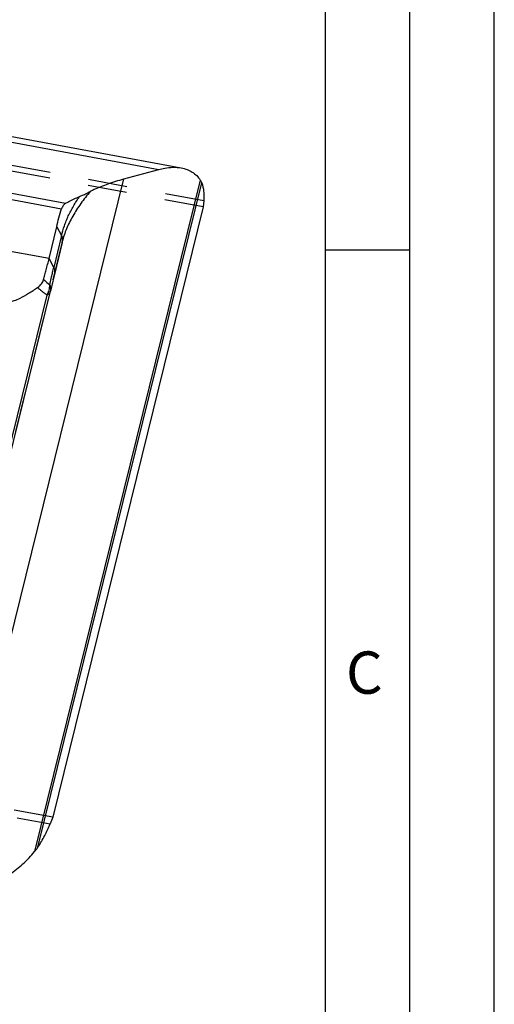
# Model space of a CAD drawing. Units: millimetres. Extents: x 0 to 420, y 0 to 297.
# Drawn here: x 392 to 420, y 154 to 212 of the extents above; entities that cross this region are included whole.
import ezdxf

# ---------------------------------------------------------------- set-up
doc = ezdxf.new("R2010")
doc.units = ezdxf.units.MM
doc.header["$LTSCALE"] = 23.1
doc.linetypes.add('DOT', pattern=[0.2, 0.1, -0.1])
doc.linetypes.add('HIDDEN', pattern=[0.2, 0.1, -0.1])
doc.layers.get('0').update_dxf_attribs({"linetype": 'CONTINUOUS'})
for name, color, linetype in [('607101866-000-00-ED1_FORMAT', 7, 'CONTINUOUS'), ('607101866-000_CL', 7, 'CONTINUOUS'), ('607101866-000_HL', 7, 'CONTINUOUS')]:
    doc.layers.add(name, color=color, linetype=linetype)
doc.styles.get("Standard").update_dxf_attribs({"font": 'TXT.SHX', "width": 0.7})

msp = doc.modelspace()

# ---------------------------------------------------------------- linework, layer by layer
at = {"color": 9, "linetype": 'DOT'}
for p, q in [((402.8012, 201.3965), (364.5105, 208.508)), ((393.9838, 197.1341), (393.9828, 197.1302)), ((393.9828, 197.1302), (393.9838, 197.1341)), ((393.7254, 196.0531), (393.7261, 196.0559)), ((355.4173, 171.6646), (393.708, 164.553))]:
    msp.add_line(p, q, dxfattribs=at)
at = {"layer": '607101866-000-00-ED1_FORMAT', "color": 3, "linetype": 'CONTINUOUS'}
for p, q in [((420, 0), (420, 297)), ((415, 5), (415, 292)), ((410, 198.5), (415, 198.5))]:
    msp.add_line(p, q, dxfattribs=at)
at = {"layer": '607101866-000-00-ED1_FORMAT', "color": 7, "linetype": 'CONTINUOUS'}
msp.add_line((410, 10), (410, 287), dxfattribs=at)
at = {"layer": '607101866-000_CL', "color": 7, "linetype": 'CONTINUOUS'}
for p, q in [((364.2406, 210.2682), (401.47, 203.3537)), ((398.0712, 202.7045), (400.1392, 203.2655)), ((402.7745, 201.053), (393.8624, 164.9435)), ((402.8012, 201.3965), (402.7745, 201.053)), ((393.6494, 197.9874), (394.0997, 199.8677)), ((394.4162, 198.9396), (393.9838, 197.1341)), ((393.9828, 197.1303), (393.8702, 196.6598)), ((393.8702, 196.6598), (393.7261, 196.0559)), ((384.6345, 159.2191), (393.7254, 196.0531)), ((393.8624, 164.9435), (393.708, 164.553))]:
    msp.add_line(p, q, dxfattribs=at)
at = {"layer": '607101866-000_CL', "color": 9, "linetype": 'CONTINUOUS'}
for p, q in [((363.7747, 210.0193), (400.1392, 203.2655)), ((359.0802, 207.4967), (394.39, 200.9388)), ((394.6203, 201.2521), (359.6421, 207.7485)), ((393.6494, 197.9874), (355.1253, 205.1423)), ((389.3838, 167.5058), (398.0711, 202.7045)), ((402.5987, 202.637), (392.7953, 162.9163)), ((392.9846, 163.1716), (402.6833, 202.4681)), ((394.0997, 199.8678), (394.3803, 199.3492)), ((394.362, 199.2751), (393.9296, 197.4696)), ((393.9297, 197.4696), (393.6494, 197.9875)), ((393.6845, 196.4424), (393.7925, 196.9012)), ((393.5174, 195.8319), (384.4907, 159.2583))]:
    msp.add_line(p, q, dxfattribs=at)
at = {"layer": '607101866-000_CL', "color": 7, "linetype": 'CONTINUOUS'}
for centre, radius, start, end in [((401.9074, 202.1851), 0.8258, 25.3099, 33.168227), ((401.8898, 202.1767), 0.8453, 20.908366, 25.328749), ((401.8561, 202.1642), 0.8813, 20.181165, 20.882113), ((399.044, 196.392), 6.3038, 115.36455, 117.979074), ((399.8667, 197.6282), 5.6061, 166.132902, 166.5132), ((399.6967, 197.6701), 5.431, 165.844156, 166.132408), ((390.6089, 164.7314), 2.8419, 323.431167, 326.712228), ((390.7742, 164.6089), 2.6362, 320.054511, 323.428068)]:
    msp.add_arc(centre, radius, start, end, dxfattribs=at)
at = {"layer": '607101866-000_CL', "color": 9, "linetype": 'CONTINUOUS'}
for centre, radius, start, end in [((399.8349, 197.965), 5.6275, 165.760997, 166.537922), ((394.0247, 199.0333), 0.4025, 346.539775, 351.220149)]:
    msp.add_arc(centre, radius, start, end, dxfattribs=at)
at = {"layer": '607101866-000_CL', "color": 7, "linetype": 'CONTINUOUS'}
for points, knots in [([(400.1392, 203.2655), (400.2548, 203.2969), (400.6911, 203.3955), (401.1516, 203.4129), (401.4742, 203.3529)], [0, 0, 0, 0, 0.2675496, 1, 1, 1, 1]), ([(401.4742, 203.3529), (401.5915, 203.3311), (401.8182, 203.2694), (402.1295, 203.1155), (402.3957, 202.9046), (402.5377, 202.7302), (402.5987, 202.637)], [0, 0, 0, 0, 0.2614104, 0.511638, 0.7558739, 1, 1, 1, 1]), ([(396.3436, 202.0881), (396.6031, 202.2112), (397.0171, 202.3782), (397.5982, 202.5705), (397.9103, 202.6609), (398.0712, 202.7045)], [0, 0, 0, 0, 0.4692332, 0.7277559, 1, 1, 1, 1]), ([(402.6833, 202.4681), (402.742, 202.3084), (402.7968, 202.0475), (402.8162, 201.6862), (402.8089, 201.4945), (402.8012, 201.3965)], [0, 0, 0, 0, 0.4705279, 0.7279341, 1, 1, 1, 1]), ([(394.6203, 201.2521), (394.6824, 201.2885), (394.952, 201.4391), (395.2326, 201.5694), (395.451, 201.6609)], [0, 0, 0, 0, 0.233037, 1, 1, 1, 1]), ([(395.451, 201.6609), (395.5075, 201.6845), (395.6451, 201.7438), (395.858, 201.8414), (396.0122, 201.9194), (396.0866, 201.959)], [0, 0, 0, 0, 0.2615981, 0.6402177, 1, 1, 1, 1]), ([(394.0997, 199.8677), (394.1423, 200.0458), (394.2255, 200.4063), (394.3281, 200.7624), (394.39, 200.9388)], [0, 0, 0, 0, 0.494861, 1, 1, 1, 1]), ([(394.6202, 201.2521), (394.5948, 201.2373), (394.5457, 201.1999), (394.4828, 201.1276), (394.4297, 201.0393), (394.4022, 200.9736), (394.39, 200.9388)], [0, 0, 0, 0, 0.223005, 0.4623678, 0.7210694, 1, 1, 1, 1]), ([(393.3252, 196.7492), (393.3505, 196.8428), (393.403, 197.0363), (393.4679, 197.2826), (393.5218, 197.4893), (393.5793, 197.708), (393.6223, 197.8745), (393.6494, 197.9874)], [0, 0, 0, 0, 0.2272978, 0.4699473, 0.5969783, 0.7278831, 1, 1, 1, 1]), ([(392.9698, 196.2772), (392.798, 196.1498), (392.4586, 195.9181), (392.0981, 195.72), (391.9205, 195.6358)], [0, 0, 0, 0, 0.5210005, 1, 1, 1, 1]), ([(392.9698, 196.2772), (393.0143, 196.3102), (393.0967, 196.3795), (393.2303, 196.5285), (393.3011, 196.6596), (393.3252, 196.7492)], [0, 0, 0, 0, 0.2774864, 0.5361447, 1, 1, 1, 1]), ([(391.9205, 195.6358), (391.8043, 195.5806), (391.3804, 195.3989), (390.9176, 195.2916), (390.5844, 195.2912)], [0, 0, 0, 0, 0.2786074, 1, 1, 1, 1]), ([(392.9846, 163.1716), (393.1299, 163.3928), (393.3956, 163.8414), (393.6139, 164.3151), (393.708, 164.553)], [0, 0, 0, 0, 0.5084788, 1, 1, 1, 1]), ([(389.6503, 160.7675), (389.7932, 160.8063), (390.0805, 160.9011), (390.5032, 161.0847), (390.9217, 161.3089), (391.4717, 161.6589), (392.1213, 162.1759), (392.5807, 162.6602), (392.7953, 162.9163)], [0, 0, 0, 0, 0.1149925, 0.2345013, 0.3575092, 0.4833293, 0.7404411, 1, 1, 1, 1])]:
    msp.add_open_spline(points, degree=3, knots=knots, dxfattribs=at)
at = {"layer": '607101866-000_CL', "color": 9, "linetype": 'CONTINUOUS'}
for points, knots in [([(394.3803, 199.3491), (394.4306, 199.5441), (394.5161, 199.8373), (394.6587, 200.2227), (394.8278, 200.615), (395.0826, 201.1022), (395.3224, 201.4756), (395.451, 201.6609)], [0, 0, 0, 0, 0.2358207, 0.35717, 0.481004, 0.7358728, 1, 1, 1, 1]), ([(396.0866, 201.9592), (395.9875, 201.8473), (395.7974, 201.6127), (395.5289, 201.2501), (395.2775, 200.88), (395.0507, 200.5063), (394.8505, 200.1311), (394.6783, 199.7556), (394.5368, 199.3792), (394.4627, 199.1254), (394.4307, 198.9985)], [0, 0, 0, 0, 0.1310765, 0.2645815, 0.3956189, 0.5232729, 0.6476956, 0.7683652, 0.8852692, 1, 1, 1, 1]), ([(394.362, 199.2751), (394.3879, 199.2273), (394.4264, 199.1283), (394.4302, 199.0214), (394.4225, 198.9718)], [0, 0, 0, 0, 0.5203773, 1, 1, 1, 1]), ([(394.3804, 199.3491), (394.4088, 199.2946), (394.4398, 199.2073), (394.4467, 199.0885), (394.4388, 199.0317), (394.4321, 199.0043)], [0, 0, 0, 0, 0.518991, 0.7622884, 1, 1, 1, 1]), ([(393.7925, 196.9012), (393.8146, 196.9944), (393.848, 197.135), (393.8941, 197.3244), (393.9179, 197.4207), (393.9296, 197.4697)], [0, 0, 0, 0, 0.4912315, 0.7415238, 1, 1, 1, 1]), ([(393.9838, 197.1341), (393.9902, 197.1608), (393.9975, 197.2162), (393.9897, 197.3321), (393.9583, 197.4168), (393.9297, 197.4696)], [0, 0, 0, 0, 0.2372559, 0.4802009, 1, 1, 1, 1]), ([(393.5175, 195.8321), (393.4701, 195.8674), (393.3761, 195.9387), (393.2374, 196.0485), (393.102, 196.1613), (393.0137, 196.2386), (392.9699, 196.2774)], [0, 0, 0, 0, 0.2513235, 0.5011506, 0.751395, 1, 1, 1, 1]), ([(393.325, 196.7488), (393.4121, 196.6695), (393.532, 196.5675), (393.6538, 196.468), (393.6844, 196.4431)], [0, 0, 0, 0, 0.7489798, 1, 1, 1, 1]), ([(393.5174, 195.8318), (393.5751, 195.9232), (393.6635, 196.1213), (393.6891, 196.3371), (393.6845, 196.4424)], [0, 0, 0, 0, 0.5063652, 1, 1, 1, 1]), ([(393.6845, 196.4424), (393.7123, 196.381), (393.7498, 196.2524), (393.7415, 196.118), (393.7261, 196.0559)], [0, 0, 0, 0, 0.5127624, 1, 1, 1, 1]), ([(393.5174, 195.8318), (393.5442, 195.8446), (393.5936, 195.8725), (393.6562, 195.925), (393.7017, 195.9853), (393.7198, 196.0304), (393.7254, 196.0531)], [0, 0, 0, 0, 0.2839745, 0.540842, 0.7763678, 1, 1, 1, 1])]:
    msp.add_open_spline(points, degree=3, knots=knots, dxfattribs=at)
at = {"layer": '607101866-000_HL', "color": 6, "linetype": 'HIDDEN'}
for p, q in [((402.7745, 201.053), (364.4632, 208.1684)), ((394.4239, 198.9714), (388.8745, 176.4867)), ((393.8624, 164.9435), (355.5511, 172.0589))]:
    msp.add_line(p, q, dxfattribs=at)

# ---------------------------------------------------------------- texts
at = {"layer": '607101866-000-00-ED1_FORMAT', "color": 2, "linetype": 'CONTINUOUS', "insert": (411.2202, 174.75), "char_height": 2.5, "width": 3.839286, "attachment_point": 1, "line_spacing_factor": 0.9}
msp.add_mtext('C', dxfattribs=at)

doc.saveas('drawing.dxf')
